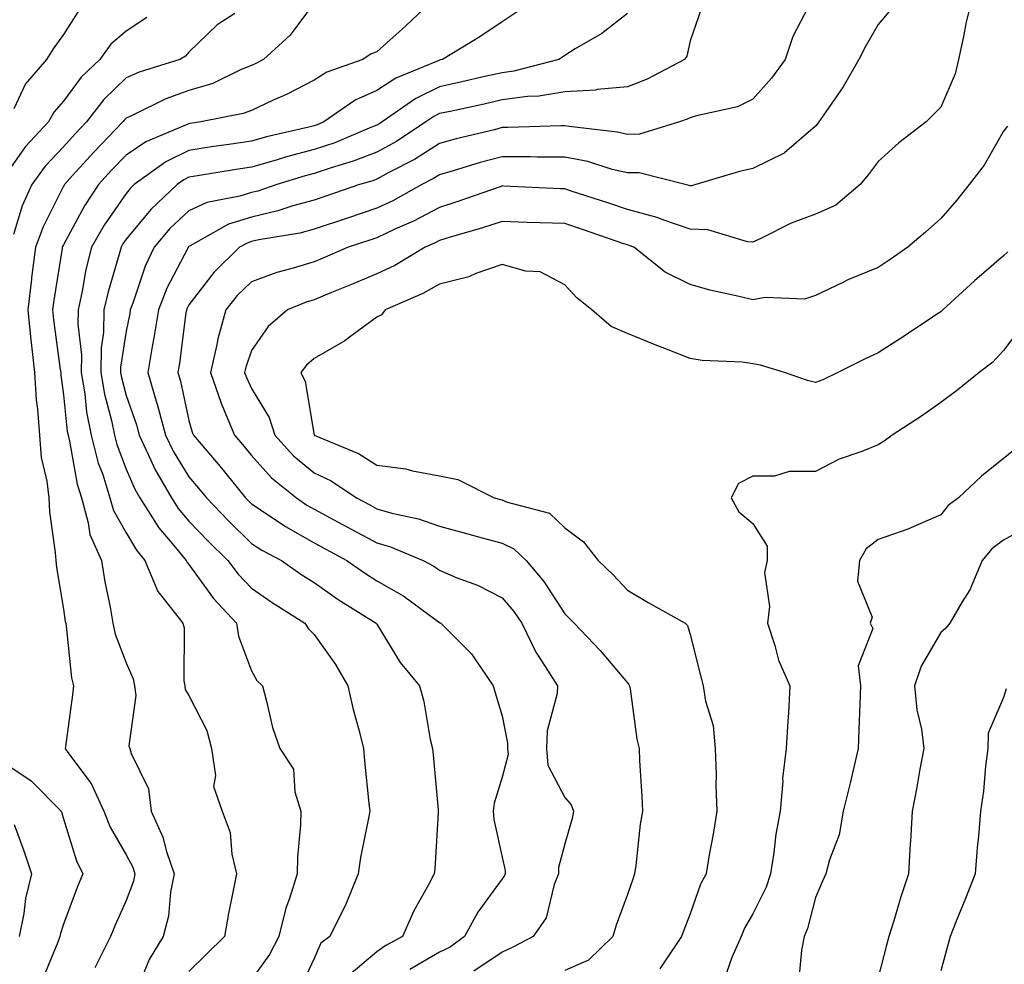
# Model space of a CAD drawing. Units: inches. Extents: x 1039763 to 1042403, y 7221338 to 7223978.
# Drawn here: x 1041061 to 1041218, y 7222047 to 7222198 of the extents above; entities that cross this region are included whole.
import ezdxf

# ---------------------------------------------------------------- set-up
doc = ezdxf.new("R2010")
doc.units = ezdxf.units.IN
doc.header["$MEASUREMENT"] = 0
doc.layers.add('Contour_10397221', color=7, linetype='Continuous', true_color=0x7789c7)

msp = doc.modelspace()

# ---------------------------------------------------------------- linework, layer by layer
at = {"layer": 'Contour_10397221'}
for points in [[(1041127.52, 7222201.92, 2862), (1041122.68, 7222197.29, 2862), (1041118.05, 7222193.13, 2862), (1041117.17, 7222192.8, 2862), (1041115.84, 7222191.92, 2862), (1041110.1, 7222189.87, 2862), (1041108.05, 7222188.58, 2862), (1041103.66, 7222186.31, 2862), (1041101.51, 7222185.38, 2862), (1041098.05, 7222183.78, 2862), (1041096.72, 7222183.25, 2862), (1041089.98, 7222181.92, 2862), (1041088.28, 7222181.69, 2862), (1041088.05, 7222181.65, 2862), (1041087.52, 7222181.39, 2862), (1041081.21, 7222178.76, 2862), (1041078.05, 7222176.65, 2862), (1041075.73, 7222174.24, 2862), (1041073.64, 7222171.92, 2862), (1041071.41, 7222168.56, 2862), (1041068.05, 7222162.33, 2862), (1041067.91, 7222162.06, 2862), (1041067.85, 7222161.92, 2862), (1041067.84, 7222161.71, 2862), (1041066.51, 7222153.46, 2862), (1041066.31, 7222151.92, 2862), (1041066.47, 7222150.34, 2862), (1041067.54, 7222142.43, 2862), (1041067.6, 7222141.92, 2862), (1041067.62, 7222141.49, 2862), (1041068.05, 7222138.35, 2862), (1041068.66, 7222132.53, 2862), (1041068.77, 7222131.92, 2862), (1041069.01, 7222130.96, 2862), (1041070.24, 7222124.11, 2862), (1041070.92, 7222121.92, 2862), (1041072.01, 7222117.96, 2862), (1041072.23, 7222116.1, 2862), (1041074.09, 7222111.92, 2862), (1041074.67, 7222108.54, 2862), (1041075.49, 7222104.48, 2862), (1041075.94, 7222101.92, 2862), (1041076.31, 7222100.18, 2862), (1041078.05, 7222095.61, 2862), (1041079.16, 7222093.03, 2862), (1041079.36, 7222091.92, 2862), (1041079.61, 7222090.36, 2862), (1041078.5, 7222082.37, 2862), (1041078.66, 7222081.92, 2862), (1041078.83, 7222081.14, 2862), (1041081.62, 7222075.49, 2862), (1041082.03, 7222071.92, 2862), (1041083.91, 7222067.78, 2862), (1041084.48, 7222065.49, 2862), (1041085.71, 7222061.92, 2862), (1041085.12, 7222058.99, 2862), (1041084.81, 7222055.16, 2862), (1041083.95, 7222051.92, 2862), (1041081.7, 7222048.27, 2862), (1041079.92, 7222043.8, 2862)], [(1041213.11, 7222201.92, 2868), (1041212.09, 7222197.88, 2868), (1041211.68, 7222195.55, 2868), (1041210.86, 7222191.92, 2868), (1041210.34, 7222189.63, 2868), (1041208.05, 7222184.26, 2868), (1041206.88, 7222183.09, 2868), (1041205.73, 7222181.92, 2868), (1041201.37, 7222178.6, 2868), (1041198.05, 7222175.61, 2868), (1041196.47, 7222173.5, 2868), (1041195.18, 7222171.92, 2868), (1041191.31, 7222168.66, 2868), (1041188.05, 7222167.19, 2868), (1041184.18, 7222165.79, 2868), (1041179.55, 7222163.42, 2868), (1041178.05, 7222162.74, 2868), (1041177.19, 7222162.78, 2868), (1041170.86, 7222164.73, 2868), (1041168.05, 7222164.79, 2868), (1041163.69, 7222166.28, 2868), (1041162.78, 7222166.65, 2868), (1041158.05, 7222167.96, 2868), (1041155.1, 7222168.97, 2868), (1041149.07, 7222170.9, 2868), (1041148.05, 7222171.24, 2868), (1041147.39, 7222171.26, 2868), (1041138.28, 7222171.69, 2868), (1041138.05, 7222171.71, 2868), (1041137.72, 7222171.59, 2868), (1041130.82, 7222169.15, 2868), (1041128.05, 7222168.29, 2868), (1041123.89, 7222166.08, 2868), (1041120.92, 7222164.79, 2868), (1041118.05, 7222163.44, 2868), (1041116.92, 7222163.05, 2868), (1041113.46, 7222161.92, 2868), (1041109.69, 7222160.28, 2868), (1041108.05, 7222159.62, 2868), (1041104.71, 7222158.58, 2868), (1041102.07, 7222157.9, 2868), (1041098.05, 7222156.43, 2868), (1041095.76, 7222154.21, 2868), (1041093.95, 7222151.92, 2868), (1041092.68, 7222147.29, 2868), (1041092.54, 7222146.41, 2868), (1041091.53, 7222141.92, 2868), (1041093.19, 7222137.06, 2868), (1041093.44, 7222136.53, 2868), (1041095.35, 7222131.92, 2868), (1041096.6, 7222130.47, 2868), (1041098.05, 7222128.68, 2868), (1041101.25, 7222125.12, 2868), (1041105.24, 7222121.92, 2868), (1041106.9, 7222120.77, 2868), (1041108.05, 7222120.12, 2868), (1041111.9, 7222118.07, 2868), (1041113.4, 7222117.27, 2868), (1041118.05, 7222114.75, 2868), (1041120.26, 7222114.13, 2868), (1041125.45, 7222111.92, 2868), (1041127.15, 7222111.02, 2868), (1041128.05, 7222110.38, 2868), (1041130.73, 7222109.24, 2868), (1041134.1, 7222107.97, 2868), (1041138.05, 7222105.96, 2868), (1041139.92, 7222103.8, 2868), (1041141.19, 7222101.92, 2868), (1041143.42, 7222097.29, 2868), (1041144.94, 7222095.03, 2868), (1041146.88, 7222091.92, 2868), (1041146.82, 7222090.69, 2868), (1041145.22, 7222084.75, 2868), (1041145.12, 7222081.92, 2868), (1041145.37, 7222079.24, 2868), (1041148.05, 7222074.09, 2868), (1041149.07, 7222072.94, 2868), (1041149.42, 7222071.92, 2868), (1041149.22, 7222070.75, 2868), (1041148.05, 7222066.71, 2868), (1041147.05, 7222062.92, 2868), (1041147.05, 7222061.92, 2868), (1041146.37, 7222060.24, 2868), (1041145.1, 7222054.87, 2868), (1041143.01, 7222051.92, 2868), (1041139.75, 7222050.22, 2868), (1041138.05, 7222049.44, 2868), (1041133.56, 7222046.41, 2868)], [(1041108.05, 7222200.94, 2861), (1041104.2, 7222195.77, 2861), (1041099.96, 7222191.92, 2861), (1041098.73, 7222191.24, 2861), (1041098.05, 7222190.92, 2861), (1041096.41, 7222190.28, 2861), (1041091.88, 7222188.09, 2861), (1041088.05, 7222186.96, 2861), (1041084.38, 7222185.59, 2861), (1041079.12, 7222182.99, 2861), (1041078.05, 7222182.53, 2861), (1041077.74, 7222182.23, 2861), (1041077.5, 7222181.92, 2861), (1041072.87, 7222177.1, 2861), (1041069.51, 7222173.38, 2861), (1041068.19, 7222171.92, 2861), (1041068.13, 7222171.84, 2861), (1041068.05, 7222171.69, 2861), (1041064.79, 7222165.18, 2861), (1041063.6, 7222161.92, 2861), (1041062.95, 7222157.02, 2861), (1041062.95, 7222156.82, 2861), (1041062.35, 7222151.92, 2861), (1041062.85, 7222147.12, 2861), (1041062.87, 7222146.74, 2861), (1041063.4, 7222141.92, 2861), (1041063.69, 7222137.56, 2861), (1041063.89, 7222136.08, 2861), (1041064.2, 7222131.92, 2861), (1041064.5, 7222128.37, 2861), (1041065.39, 7222124.58, 2861), (1041065.71, 7222121.92, 2861), (1041065.82, 7222119.69, 2861), (1041066.74, 7222113.23, 2861), (1041066.84, 7222111.92, 2861), (1041066.92, 7222110.79, 2861), (1041068.05, 7222104.15, 2861), (1041068.34, 7222102.21, 2861), (1041068.4, 7222101.92, 2861), (1041068.5, 7222101.47, 2861), (1041069.32, 7222093.19, 2861), (1041069.67, 7222091.92, 2861), (1041069.48, 7222090.49, 2861), (1041068.36, 7222082.23, 2861), (1041068.32, 7222081.92, 2861), (1041068.91, 7222081.06, 2861), (1041072.46, 7222076.33, 2861), (1041074.5, 7222071.92, 2861), (1041075.49, 7222069.36, 2861), (1041078.05, 7222064.93, 2861), (1041079.1, 7222062.97, 2861), (1041079.46, 7222061.92, 2861), (1041079.22, 7222060.75, 2861), (1041078.05, 7222057.64, 2861), (1041076.27, 7222053.7, 2861), (1041075.57, 7222051.92, 2861), (1041073.05, 7222046.92, 2861)], [(1041187.5, 7222201.37, 2866), (1041184.42, 7222195.55, 2866), (1041183.21, 7222191.92, 2866), (1041181.04, 7222188.93, 2866), (1041178.05, 7222185.55, 2866), (1041175.63, 7222184.34, 2866), (1041169.05, 7222182.92, 2866), (1041168.05, 7222182.56, 2866), (1041167.6, 7222182.37, 2866), (1041166.35, 7222181.92, 2866), (1041160, 7222179.97, 2866), (1041158.05, 7222179.93, 2866), (1041156.45, 7222180.32, 2866), (1041148.77, 7222181.2, 2866), (1041148.05, 7222181.33, 2866), (1041147.46, 7222181.33, 2866), (1041138.95, 7222181.02, 2866), (1041138.05, 7222181.02, 2866), (1041136.82, 7222180.69, 2866), (1041130.73, 7222179.24, 2866), (1041128.05, 7222178.48, 2866), (1041124.05, 7222175.92, 2866), (1041119.98, 7222173.85, 2866), (1041118.05, 7222172.8, 2866), (1041117.42, 7222172.55, 2866), (1041115.28, 7222171.92, 2866), (1041109.91, 7222170.06, 2866), (1041108.05, 7222169.46, 2866), (1041104.65, 7222168.52, 2866), (1041102.25, 7222167.72, 2866), (1041098.05, 7222166.74, 2866), (1041094.38, 7222165.59, 2866), (1041088.28, 7222162.15, 2866), (1041088.05, 7222162.06, 2866), (1041087.99, 7222161.98, 2866), (1041087.93, 7222161.92, 2866), (1041087.82, 7222161.69, 2866), (1041084.55, 7222155.42, 2866), (1041083.19, 7222151.92, 2866), (1041082.48, 7222147.49, 2866), (1041082.19, 7222146.06, 2866), (1041081.49, 7222141.92, 2866), (1041082.97, 7222137, 2866), (1041083.01, 7222136.88, 2866), (1041084.32, 7222131.92, 2866), (1041085.53, 7222129.4, 2866), (1041088.05, 7222125.28, 2866), (1041089.59, 7222123.46, 2866), (1041090.86, 7222121.92, 2866), (1041094.38, 7222118.25, 2866), (1041098.05, 7222114.65, 2866), (1041099.71, 7222113.58, 2866), (1041102.82, 7222111.92, 2866), (1041105.9, 7222109.77, 2866), (1041108.05, 7222108.4, 2866), (1041111.86, 7222105.73, 2866), (1041117.97, 7222101.92, 2866), (1041118.01, 7222101.88, 2866), (1041118.05, 7222101.78, 2866), (1041121.76, 7222095.63, 2866), (1041124.87, 7222091.92, 2866), (1041125.57, 7222089.44, 2866), (1041126.59, 7222083.38, 2866), (1041126.92, 7222081.92, 2866), (1041127.03, 7222080.9, 2866), (1041127.82, 7222072.15, 2866), (1041127.84, 7222071.92, 2866), (1041127.82, 7222071.69, 2866), (1041127.33, 7222062.64, 2866), (1041127.21, 7222061.92, 2866), (1041126.29, 7222060.16, 2866), (1041123.95, 7222056.02, 2866), (1041122.15, 7222051.92, 2866), (1041119.51, 7222050.46, 2866), (1041118.05, 7222049.46, 2866), (1041113.97, 7222046, 2866)], [(1041095.39, 7222199.26, 2860), (1041092.56, 7222197.41, 2860), (1041088.05, 7222193.05, 2860), (1041087.52, 7222192.45, 2860), (1041086.62, 7222191.92, 2860), (1041080.1, 7222189.87, 2860), (1041078.05, 7222188.95, 2860), (1041074.48, 7222185.49, 2860), (1041071.72, 7222181.92, 2860), (1041069.92, 7222180.05, 2860), (1041068.05, 7222177.97, 2860), (1041065.12, 7222174.85, 2860), (1041062.97, 7222171.92, 2860), (1041061.45, 7222168.52, 2860), (1041060.08, 7222163.95, 2860)], [(1041070.41, 7222199.56, 2858), (1041068.05, 7222195.9, 2858), (1041066.39, 7222193.58, 2858), (1041065.34, 7222191.92, 2858), (1041061.96, 7222188.01, 2858), (1041060.14, 7222184.01, 2858)], [(1041140.45, 7222199.52, 2863), (1041138.05, 7222197.92, 2863), (1041134.48, 7222195.49, 2863), (1041128.56, 7222191.92, 2863), (1041128.15, 7222191.82, 2863), (1041128.05, 7222191.8, 2863), (1041127.82, 7222191.69, 2863), (1041121.08, 7222188.89, 2863), (1041118.05, 7222186.92, 2863), (1041114.59, 7222185.38, 2863), (1041109.61, 7222181.92, 2863), (1041108.52, 7222181.45, 2863), (1041108.05, 7222181.3, 2863), (1041107.21, 7222181.08, 2863), (1041100.43, 7222179.54, 2863), (1041098.05, 7222178.85, 2863), (1041094.46, 7222178.33, 2863), (1041091.98, 7222177.99, 2863), (1041088.05, 7222177.37, 2863), (1041084.4, 7222175.57, 2863), (1041079.34, 7222171.92, 2863), (1041078.67, 7222171.3, 2863), (1041078.05, 7222170.53, 2863), (1041074.53, 7222165.44, 2863), (1041072.54, 7222161.92, 2863), (1041071.62, 7222158.35, 2863), (1041071.04, 7222154.91, 2863), (1041070.37, 7222151.92, 2863), (1041070.34, 7222149.63, 2863), (1041070.9, 7222144.77, 2863), (1041070.86, 7222141.92, 2863), (1041071.43, 7222138.54, 2863), (1041071.74, 7222135.61, 2863), (1041072.46, 7222131.92, 2863), (1041073.6, 7222127.47, 2863), (1041074.3, 7222125.67, 2863), (1041075.47, 7222121.92, 2863), (1041076.04, 7222119.91, 2863), (1041078.05, 7222116.37, 2863), (1041079.69, 7222113.56, 2863), (1041081.04, 7222111.92, 2863), (1041083.09, 7222106.96, 2863), (1041083.58, 7222106.39, 2863), (1041087.11, 7222101.92, 2863), (1041087.31, 7222101.18, 2863), (1041087.23, 7222092.74, 2863), (1041087.39, 7222091.92, 2863), (1041087.48, 7222091.35, 2863), (1041088.05, 7222090.36, 2863), (1041090.92, 7222084.79, 2863), (1041091.68, 7222081.92, 2863), (1041092.33, 7222077.64, 2863), (1041091.98, 7222075.85, 2863), (1041093.38, 7222071.92, 2863), (1041094.65, 7222068.52, 2863), (1041094.89, 7222065.08, 2863), (1041095.65, 7222061.92, 2863), (1041095.1, 7222058.97, 2863), (1041094.36, 7222055.61, 2863), (1041093.73, 7222051.92, 2863), (1041090.88, 7222049.09, 2863), (1041088.05, 7222046.31, 2863)], [(1041158.05, 7222199.22, 2864), (1041153.95, 7222196.02, 2864), (1041149.71, 7222193.58, 2864), (1041148.05, 7222192.55, 2864), (1041147.68, 7222192.29, 2864), (1041147.11, 7222191.92, 2864), (1041139.92, 7222190.05, 2864), (1041138.05, 7222189.79, 2864), (1041135.3, 7222189.17, 2864), (1041131.64, 7222188.33, 2864), (1041128.05, 7222187.53, 2864), (1041124.28, 7222185.69, 2864), (1041118.89, 7222181.92, 2864), (1041118.38, 7222181.59, 2864), (1041118.05, 7222181.41, 2864), (1041117.21, 7222181.08, 2864), (1041111.35, 7222178.62, 2864), (1041108.05, 7222177.51, 2864), (1041103.62, 7222176.35, 2864), (1041101.98, 7222175.85, 2864), (1041098.05, 7222174.73, 2864), (1041095.61, 7222174.36, 2864), (1041089.44, 7222173.31, 2864), (1041088.05, 7222173.09, 2864), (1041087.27, 7222172.7, 2864), (1041086.19, 7222171.92, 2864), (1041082, 7222167.97, 2864), (1041078.05, 7222163.21, 2864), (1041077.52, 7222162.45, 2864), (1041077.23, 7222161.92, 2864), (1041076.94, 7222160.81, 2864), (1041075.16, 7222154.81, 2864), (1041074.51, 7222151.92, 2864), (1041074.44, 7222148.31, 2864), (1041074.07, 7222145.9, 2864), (1041074.01, 7222141.92, 2864), (1041074.59, 7222138.46, 2864), (1041075.71, 7222134.26, 2864), (1041076.17, 7222131.92, 2864), (1041076.55, 7222130.42, 2864), (1041078.05, 7222126.53, 2864), (1041079.44, 7222123.31, 2864), (1041080.24, 7222121.92, 2864), (1041083.26, 7222117.13, 2864), (1041085.67, 7222114.3, 2864), (1041087.64, 7222111.92, 2864), (1041087.76, 7222111.63, 2864), (1041088.05, 7222111.28, 2864), (1041092, 7222105.87, 2864), (1041095.67, 7222101.92, 2864), (1041096, 7222099.87, 2864), (1041098.05, 7222094.34, 2864), (1041098.91, 7222092.78, 2864), (1041099.79, 7222091.92, 2864), (1041100.47, 7222089.5, 2864), (1041101.43, 7222085.3, 2864), (1041102.56, 7222081.92, 2864), (1041104.73, 7222078.6, 2864), (1041104.98, 7222074.99, 2864), (1041105.94, 7222071.92, 2864), (1041105.88, 7222069.75, 2864), (1041105.39, 7222064.58, 2864), (1041105.34, 7222061.92, 2864), (1041104.1, 7222057.97, 2864), (1041103.52, 7222056.45, 2864), (1041102.41, 7222051.92, 2864), (1041100.9, 7222049.07, 2864), (1041098.05, 7222045.08, 2864)], [(1041169.87, 7222200.1, 2865), (1041168.05, 7222194.87, 2865), (1041167.52, 7222192.45, 2865), (1041167.15, 7222191.92, 2865), (1041161.19, 7222188.78, 2865), (1041158.05, 7222187.53, 2865), (1041153.23, 7222187.1, 2865), (1041152.95, 7222187.02, 2865), (1041148.05, 7222186.74, 2865), (1041143.93, 7222186.04, 2865), (1041142.11, 7222185.98, 2865), (1041138.05, 7222185.44, 2865), (1041135.18, 7222184.79, 2865), (1041129.75, 7222183.62, 2865), (1041128.05, 7222183.25, 2865), (1041127.15, 7222182.82, 2865), (1041125.88, 7222181.92, 2865), (1041121.17, 7222178.8, 2865), (1041118.05, 7222177.1, 2865), (1041114.3, 7222175.67, 2865), (1041110.75, 7222174.62, 2865), (1041108.05, 7222173.7, 2865), (1041106.62, 7222173.35, 2865), (1041102.07, 7222171.92, 2865), (1041099.07, 7222170.9, 2865), (1041098.05, 7222170.67, 2865), (1041096.21, 7222170.08, 2865), (1041090.9, 7222169.07, 2865), (1041088.05, 7222167.76, 2865), (1041085.04, 7222164.93, 2865), (1041082.5, 7222161.92, 2865), (1041081.08, 7222158.89, 2865), (1041079.12, 7222152.99, 2865), (1041078.71, 7222151.92, 2865), (1041078.62, 7222151.35, 2865), (1041078.05, 7222148.52, 2865), (1041077.17, 7222142.8, 2865), (1041077.15, 7222141.92, 2865), (1041077.29, 7222141.16, 2865), (1041078.05, 7222138.27, 2865), (1041079.69, 7222133.56, 2865), (1041080.12, 7222131.92, 2865), (1041082.01, 7222127.96, 2865), (1041082.64, 7222126.51, 2865), (1041085.28, 7222121.92, 2865), (1041086.35, 7222120.22, 2865), (1041088.05, 7222118.23, 2865), (1041091.14, 7222115.01, 2865), (1041094.28, 7222111.92, 2865), (1041095.9, 7222109.77, 2865), (1041098.05, 7222107.49, 2865), (1041101.35, 7222105.22, 2865), (1041106.57, 7222101.92, 2865), (1041107.15, 7222101.02, 2865), (1041108.05, 7222100.1, 2865), (1041111.45, 7222095.32, 2865), (1041113.42, 7222091.92, 2865), (1041114.26, 7222088.13, 2865), (1041115.24, 7222084.73, 2865), (1041115.94, 7222081.92, 2865), (1041116.08, 7222079.95, 2865), (1041116.8, 7222073.17, 2865), (1041116.92, 7222071.92, 2865), (1041116.68, 7222070.55, 2865), (1041115.45, 7222064.52, 2865), (1041115.06, 7222061.92, 2865), (1041113.03, 7222056.94, 2865), (1041112.99, 7222056.86, 2865), (1041110.57, 7222051.92, 2865), (1041109.14, 7222050.83, 2865), (1041108.05, 7222048.38, 2865), (1041105.98, 7222043.99, 2865)], [(1041200.08, 7222199.89, 2867), (1041198.05, 7222197.47, 2867), (1041196.02, 7222193.95, 2867), (1041195, 7222191.92, 2867), (1041192.46, 7222187.51, 2867), (1041189.69, 7222183.56, 2867), (1041188.58, 7222181.92, 2867), (1041188.36, 7222181.61, 2867), (1041188.05, 7222181.26, 2867), (1041183.11, 7222176.98, 2867), (1041183.05, 7222176.92, 2867), (1041178.05, 7222174.5, 2867), (1041175.96, 7222174.01, 2867), (1041168.97, 7222171.92, 2867), (1041168.25, 7222171.72, 2867), (1041168.05, 7222171.74, 2867), (1041167.91, 7222171.78, 2867), (1041167.25, 7222171.92, 2867), (1041159.94, 7222173.81, 2867), (1041158.05, 7222173.78, 2867), (1041155.61, 7222174.36, 2867), (1041151.72, 7222175.59, 2867), (1041148.05, 7222176.31, 2867), (1041143.64, 7222176.33, 2867), (1041142.5, 7222176.37, 2867), (1041138.05, 7222176.37, 2867), (1041134.53, 7222175.44, 2867), (1041130.24, 7222174.11, 2867), (1041128.05, 7222173.48, 2867), (1041127.09, 7222172.88, 2867), (1041125.24, 7222171.92, 2867), (1041120.61, 7222169.36, 2867), (1041118.05, 7222168.17, 2867), (1041113.38, 7222166.59, 2867), (1041108.05, 7222164.81, 2867), (1041105.78, 7222164.19, 2867), (1041099.22, 7222163.09, 2867), (1041098.05, 7222162.82, 2867), (1041097.37, 7222162.6, 2867), (1041096.14, 7222161.92, 2867), (1041092.05, 7222157.92, 2867), (1041088.05, 7222152.74, 2867), (1041087.76, 7222152.21, 2867), (1041087.66, 7222151.92, 2867), (1041087.58, 7222151.45, 2867), (1041086.57, 7222143.4, 2867), (1041086.31, 7222141.92, 2867), (1041086.7, 7222140.57, 2867), (1041088.05, 7222134.26, 2867), (1041088.56, 7222132.43, 2867), (1041088.77, 7222131.92, 2867), (1041093.05, 7222126.92, 2867), (1041097.09, 7222121.92, 2867), (1041097.56, 7222121.43, 2867), (1041098.05, 7222120.96, 2867), (1041100.86, 7222119.11, 2867), (1041103.46, 7222117.33, 2867), (1041108.05, 7222114.73, 2867), (1041109.89, 7222113.76, 2867), (1041113.28, 7222111.92, 2867), (1041116.08, 7222109.95, 2867), (1041118.05, 7222108.68, 2867), (1041122.35, 7222106.22, 2867), (1041127.66, 7222102.31, 2867), (1041128.05, 7222102.04, 2867), (1041128.28, 7222101.92, 2867), (1041133.17, 7222097.04, 2867), (1041133.58, 7222096.39, 2867), (1041136.64, 7222091.92, 2867), (1041136.92, 7222090.79, 2867), (1041138.05, 7222087.13, 2867), (1041138.91, 7222082.78, 2867), (1041138.89, 7222081.92, 2867), (1041138.99, 7222080.98, 2867), (1041138.05, 7222077.35, 2867), (1041136.76, 7222073.21, 2867), (1041136.64, 7222071.92, 2867), (1041136.74, 7222070.61, 2867), (1041138.05, 7222064.6, 2867), (1041138.56, 7222062.43, 2867), (1041138.56, 7222061.92, 2867), (1041138.4, 7222061.57, 2867), (1041138.05, 7222061.12, 2867), (1041134.18, 7222055.79, 2867), (1041132.07, 7222051.92, 2867), (1041129.75, 7222050.22, 2867), (1041128.05, 7222049.4, 2867), (1041123.34, 7222046.63, 2867)], [(1041081.37, 7222198.6, 2859), (1041078.05, 7222196.39, 2859), (1041075.61, 7222194.36, 2859), (1041073.83, 7222191.92, 2859), (1041070.88, 7222189.09, 2859), (1041068.05, 7222185.22, 2859), (1041066.49, 7222183.48, 2859), (1041065.63, 7222181.92, 2859), (1041061.98, 7222177.99, 2859), (1041058.05, 7222172.41, 2859)], [(1041218.73, 7222181.24, 2869), (1041218.05, 7222180.47, 2869), (1041214.96, 7222175.01, 2869), (1041212.6, 7222171.92, 2869), (1041210.57, 7222169.4, 2869), (1041208.05, 7222166.49, 2869), (1041205.63, 7222164.34, 2869), (1041202.82, 7222161.92, 2869), (1041199.98, 7222159.99, 2869), (1041198.05, 7222158.68, 2869), (1041193.25, 7222156.72, 2869), (1041192.44, 7222156.31, 2869), (1041188.05, 7222154.24, 2869), (1041186.33, 7222153.64, 2869), (1041180.04, 7222153.91, 2869), (1041178.05, 7222153.54, 2869), (1041175.88, 7222154.09, 2869), (1041171.21, 7222155.08, 2869), (1041168.05, 7222156, 2869), (1041164.07, 7222157.94, 2869), (1041159.07, 7222161.92, 2869), (1041158.34, 7222162.21, 2869), (1041158.05, 7222162.29, 2869), (1041157.48, 7222162.49, 2869), (1041150.9, 7222164.77, 2869), (1041148.05, 7222165.71, 2869), (1041144.12, 7222165.85, 2869), (1041142.03, 7222165.9, 2869), (1041138.05, 7222166.04, 2869), (1041134.94, 7222165.03, 2869), (1041129.61, 7222163.48, 2869), (1041128.05, 7222162.99, 2869), (1041127.35, 7222162.62, 2869), (1041125.75, 7222161.92, 2869), (1041120.94, 7222159.03, 2869), (1041118.05, 7222157.66, 2869), (1041114.01, 7222155.96, 2869), (1041110.82, 7222154.69, 2869), (1041108.05, 7222153.56, 2869), (1041106.8, 7222153.17, 2869), (1041103.81, 7222151.92, 2869), (1041100.69, 7222149.28, 2869), (1041098.05, 7222145.46, 2869), (1041097.17, 7222142.8, 2869), (1041096.96, 7222141.92, 2869), (1041097.25, 7222141.12, 2869), (1041098.05, 7222139.4, 2869), (1041100.88, 7222134.75, 2869), (1041101.76, 7222131.92, 2869), (1041104.77, 7222128.64, 2869), (1041108.05, 7222125.92, 2869), (1041110.75, 7222124.62, 2869), (1041114.83, 7222121.92, 2869), (1041116.94, 7222120.81, 2869), (1041118.05, 7222120.2, 2869), (1041120.47, 7222119.5, 2869), (1041124.73, 7222118.6, 2869), (1041128.05, 7222117.41, 2869), (1041132.39, 7222116.26, 2869), (1041134.26, 7222115.71, 2869), (1041138.05, 7222114.67, 2869), (1041139.94, 7222113.81, 2869), (1041141.9, 7222111.92, 2869), (1041144.71, 7222108.58, 2869), (1041148.05, 7222103.4, 2869), (1041148.81, 7222102.68, 2869), (1041149.53, 7222101.92, 2869), (1041153.71, 7222097.58, 2869), (1041158.05, 7222092.39, 2869), (1041158.28, 7222092.15, 2869), (1041158.4, 7222091.92, 2869), (1041158.5, 7222091.47, 2869), (1041159.55, 7222083.42, 2869), (1041159.92, 7222081.92, 2869), (1041159.98, 7222079.99, 2869), (1041160.37, 7222074.24, 2869), (1041160.43, 7222071.92, 2869), (1041160.1, 7222069.87, 2869), (1041159.4, 7222063.27, 2869), (1041159.2, 7222061.92, 2869), (1041158.89, 7222061.08, 2869), (1041158.05, 7222058.62, 2869), (1041156.23, 7222053.74, 2869), (1041155.71, 7222051.92, 2869), (1041151.82, 7222048.15, 2869), (1041148.05, 7222046.47, 2869)], [(1041218.75, 7222161.22, 2870), (1041218.05, 7222160.57, 2870), (1041213.42, 7222156.55, 2870), (1041208.36, 7222151.92, 2870), (1041208.21, 7222151.76, 2870), (1041208.05, 7222151.63, 2870), (1041207.21, 7222151.08, 2870), (1041202.23, 7222147.74, 2870), (1041198.05, 7222145.08, 2870), (1041195.9, 7222144.07, 2870), (1041191.62, 7222141.92, 2870), (1041189.22, 7222140.75, 2870), (1041188.05, 7222140.36, 2870), (1041186.78, 7222140.65, 2870), (1041183.13, 7222141.92, 2870), (1041179.26, 7222143.13, 2870), (1041178.05, 7222143.33, 2870), (1041176.41, 7222143.56, 2870), (1041169.98, 7222143.85, 2870), (1041168.05, 7222144.17, 2870), (1041164.3, 7222145.67, 2870), (1041162.5, 7222146.37, 2870), (1041158.05, 7222148.17, 2870), (1041155.43, 7222149.3, 2870), (1041152.35, 7222151.92, 2870), (1041150, 7222153.87, 2870), (1041148.05, 7222155.94, 2870), (1041144.12, 7222157.99, 2870), (1041141.84, 7222158.13, 2870), (1041138.05, 7222159.19, 2870), (1041133.85, 7222157.72, 2870), (1041132.76, 7222157.21, 2870), (1041128.05, 7222156.02, 2870), (1041125.41, 7222154.56, 2870), (1041119.38, 7222151.92, 2870), (1041118.81, 7222151.16, 2870), (1041118.05, 7222150.77, 2870), (1041113.69, 7222147.56, 2870), (1041112.97, 7222147, 2870), (1041108.05, 7222144.19, 2870), (1041106.84, 7222143.13, 2870), (1041105.94, 7222141.92, 2870), (1041106.64, 7222140.51, 2870), (1041108.05, 7222131.92, 2870), (1041115.12, 7222128.99, 2870), (1041118.05, 7222127.17, 2870), (1041122.7, 7222126.57, 2870), (1041123.73, 7222126.24, 2870), (1041128.05, 7222125.46, 2870), (1041130.98, 7222124.85, 2870), (1041136.76, 7222121.92, 2870), (1041137.78, 7222121.65, 2870), (1041138.05, 7222121.59, 2870), (1041138.67, 7222121.3, 2870), (1041145.59, 7222119.46, 2870), (1041148.05, 7222117.13, 2870), (1041151.06, 7222114.93, 2870), (1041153.36, 7222111.92, 2870), (1041155.76, 7222109.63, 2870), (1041158.05, 7222107.21, 2870), (1041161.35, 7222105.22, 2870), (1041167.25, 7222101.92, 2870), (1041167.66, 7222101.53, 2870), (1041168.05, 7222100.14, 2870), (1041169.69, 7222093.56, 2870), (1041170.16, 7222091.92, 2870), (1041170.51, 7222089.46, 2870), (1041171.72, 7222085.59, 2870), (1041172.07, 7222081.92, 2870), (1041172.19, 7222077.78, 2870), (1041172.17, 7222076.04, 2870), (1041172.31, 7222071.92, 2870), (1041171.72, 7222068.25, 2870), (1041171.08, 7222064.95, 2870), (1041170.59, 7222061.92, 2870), (1041169.71, 7222060.26, 2870), (1041168.05, 7222055.55, 2870), (1041167.05, 7222052.92, 2870), (1041166.68, 7222051.92, 2870), (1041163.87, 7222047.74, 2870), (1041163.21, 7222046.76, 2870)], [(1041220.84, 7222149.13, 2871), (1041218.05, 7222145.46, 2871), (1041216.37, 7222143.6, 2871), (1041214.18, 7222141.92, 2871), (1041210.78, 7222139.19, 2871), (1041208.05, 7222137.15, 2871), (1041204.98, 7222134.99, 2871), (1041200.32, 7222131.92, 2871), (1041199.01, 7222130.96, 2871), (1041198.05, 7222130.4, 2871), (1041195.47, 7222129.34, 2871), (1041191.86, 7222128.11, 2871), (1041188.05, 7222126.14, 2871), (1041183.85, 7222126.12, 2871), (1041181.53, 7222125.4, 2871), (1041178.05, 7222125.38, 2871), (1041175.75, 7222124.22, 2871), (1041174.59, 7222121.92, 2871), (1041175.82, 7222119.69, 2871), (1041178.05, 7222117.82, 2871), (1041180.35, 7222114.22, 2871), (1041180.35, 7222111.92, 2871), (1041179.94, 7222110.03, 2871), (1041180.73, 7222104.6, 2871), (1041180.41, 7222101.92, 2871), (1041181.6, 7222098.37, 2871), (1041182.15, 7222096.02, 2871), (1041183.99, 7222091.92, 2871), (1041183.73, 7222087.6, 2871), (1041183.67, 7222086.3, 2871), (1041183.38, 7222081.92, 2871), (1041182.82, 7222077.15, 2871), (1041182.84, 7222076.71, 2871), (1041182.42, 7222071.92, 2871), (1041181.72, 7222068.25, 2871), (1041181.43, 7222065.3, 2871), (1041180.88, 7222061.92, 2871), (1041180.18, 7222059.79, 2871), (1041178.05, 7222055.53, 2871), (1041176.74, 7222053.23, 2871), (1041176.19, 7222051.92, 2871), (1041174.69, 7222048.56, 2871), (1041173.87, 7222046.1, 2871)], [(1041220.12, 7222129.85, 2872), (1041218.05, 7222128.19, 2872), (1041214.57, 7222125.4, 2872), (1041210.9, 7222121.92, 2872), (1041209.24, 7222120.73, 2872), (1041208.05, 7222119.21, 2872), (1041203.3, 7222117.17, 2872), (1041202.97, 7222117, 2872), (1041198.05, 7222115.3, 2872), (1041196.17, 7222113.8, 2872), (1041195.1, 7222111.92, 2872), (1041194.77, 7222108.64, 2872), (1041197.11, 7222102.86, 2872), (1041196.8, 7222101.92, 2872), (1041197.23, 7222101.1, 2872), (1041194.85, 7222095.12, 2872), (1041195.26, 7222091.92, 2872), (1041195.14, 7222089.01, 2872), (1041195, 7222084.97, 2872), (1041194.89, 7222081.92, 2872), (1041193.91, 7222077.78, 2872), (1041193.6, 7222076.37, 2872), (1041192.48, 7222071.92, 2872), (1041191.82, 7222068.15, 2872), (1041190.3, 7222064.17, 2872), (1041189.73, 7222061.92, 2872), (1041189.2, 7222060.77, 2872), (1041188.05, 7222058.15, 2872), (1041186.8, 7222053.17, 2872), (1041186.27, 7222051.92, 2872), (1041185.84, 7222049.71, 2872), (1041185.37, 7222044.6, 2872)], [(1041222.39, 7222117.58, 2873), (1041218.05, 7222115.2, 2873), (1041216.19, 7222113.78, 2873), (1041214.65, 7222111.92, 2873), (1041212.7, 7222107.27, 2873), (1041211.45, 7222105.32, 2873), (1041209.48, 7222101.92, 2873), (1041208.85, 7222101.12, 2873), (1041208.05, 7222100.44, 2873), (1041204.92, 7222095.05, 2873), (1041203.87, 7222091.92, 2873), (1041204.22, 7222088.09, 2873), (1041204.98, 7222084.99, 2873), (1041205.35, 7222081.92, 2873), (1041204.73, 7222078.6, 2873), (1041204.24, 7222075.73, 2873), (1041203.48, 7222071.92, 2873), (1041203.23, 7222067.1, 2873), (1041203.19, 7222066.78, 2873), (1041202.93, 7222061.92, 2873), (1041201.7, 7222058.27, 2873), (1041200.55, 7222054.42, 2873), (1041199.75, 7222051.92, 2873), (1041199.42, 7222050.55, 2873), (1041198.05, 7222045.38, 2873)], [(1041218.5, 7222091.47, 2874), (1041218.05, 7222090.08, 2874), (1041215.61, 7222084.36, 2874), (1041215.57, 7222081.92, 2874), (1041215.22, 7222079.09, 2874), (1041214.87, 7222075.1, 2874), (1041214.42, 7222071.92, 2874), (1041214.07, 7222067.94, 2874), (1041213.89, 7222066.08, 2874), (1041213.52, 7222061.92, 2874), (1041211.98, 7222057.99, 2874), (1041210.51, 7222054.38, 2874), (1041209.53, 7222051.92, 2874), (1041209.24, 7222050.73, 2874), (1041208.05, 7222046.43, 2874)], [(1041058.05, 7222080.01, 2860), (1041062.91, 7222076.78, 2860), (1041067.66, 7222071.92, 2860), (1041067.76, 7222071.63, 2860), (1041068.05, 7222070.69, 2860), (1041070.1, 7222063.97, 2860), (1041071.16, 7222061.92, 2860), (1041070.22, 7222059.75, 2860), (1041068.05, 7222053.91, 2860), (1041067.58, 7222052.39, 2860), (1041067.48, 7222051.92, 2860), (1041067.15, 7222051.02, 2860), (1041064.75, 7222045.22, 2860)], [(1041060.18, 7222069.79, 2859), (1041061.7, 7222065.57, 2859), (1041062.93, 7222061.92, 2859), (1041062, 7222057.97, 2859), (1041061.7, 7222055.57, 2859), (1041061, 7222051.92, 2859)]]:
    msp.add_polyline3d(points, dxfattribs=at)

doc.saveas('drawing.dxf')
